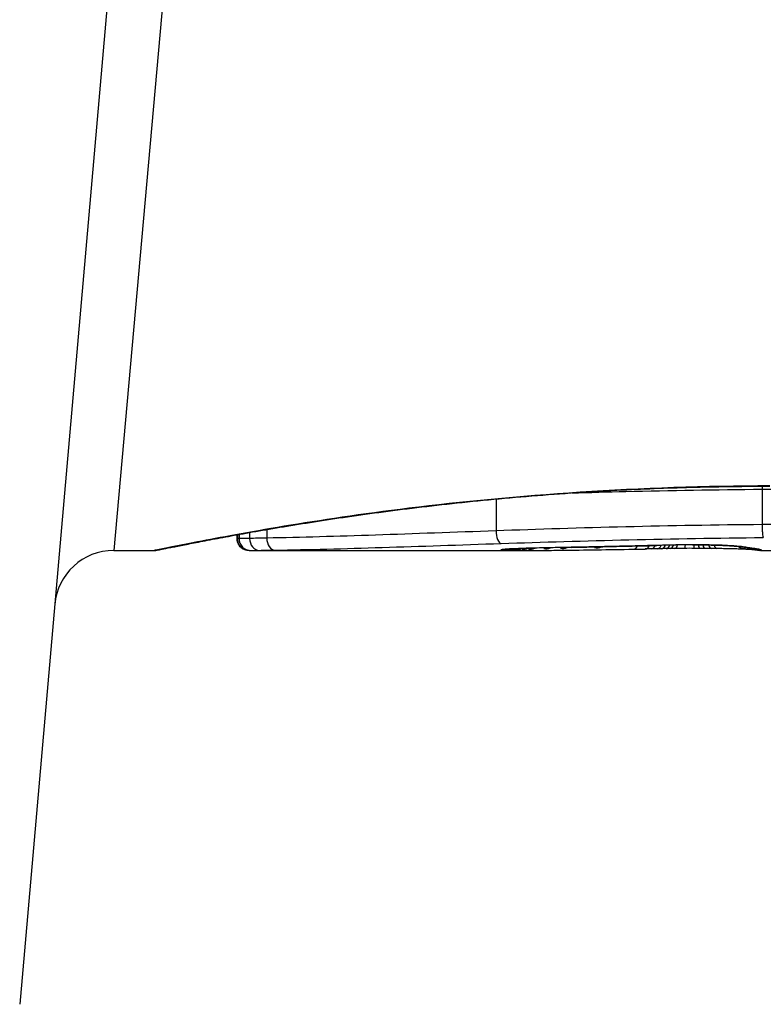
# Model space of a CAD drawing. Units: millimetres. Extents: x -6641 to 1397, y -5568 to 4139.
# Drawn here: x -2339 to -2333, y -1012 to -1003 of the extents above; entities that cross this region are included whole.
import ezdxf

# ---------------------------------------------------------------- set-up
doc = ezdxf.new("R2010")
doc.units = ezdxf.units.MM
doc.header["$LTSCALE"] = 60
doc.layers.add('SW_Toestellen', color=2, linetype='Continuous')

msp = doc.modelspace()

# ---------------------------------------------------------------- linework, layer by layer
at = {"layer": 'SW_Toestellen'}
for p, q in [((-2338.0485, -997.7858), (-2339.2617, -1011.6527)), ((-2337.6016, -998.1151), (-2338.4687, -1007.825)), ((-2333.0051, -1007.3081), (-2333.0051, -1007.6066)), ((-2335.2467, -1007.391), (-2335.2467, -1007.6593)), ((-2337.4276, -1007.692), (-2337.4276, -1007.725)), ((-2337.4129, -1007.6894), (-2337.4129, -1007.7248)), ((-2337.324, -1007.6734), (-2337.324, -1007.7231)), ((-2337.1794, -1007.6481), (-2337.1794, -1007.7203)), ((-2337.4304, -1007.7249), (-2337.4304, -1007.6925)), ((-2338.4687, -1007.825), (-2338.1286, -1007.825)), ((-2337.3283, -1007.825), (-2337.3281, -1007.825)), ((-2337.3283, -1007.825), (-2335.0173, -1007.825)), ((-2333.9396, -1007.8114), (-2333.9895, -1007.8124)), ((-2333.8898, -1007.8104), (-2333.9396, -1007.8114)), ((-2333.0177, -1007.825), (-2332.2693, -1007.825))]:
    msp.add_line(p, q, dxfattribs=at)
msp.add_arc((-2338.4687, -1008.325), 0.5, 90, 175, dxfattribs=at)
for centre, major_axis, ratio, start_param, end_param in [((-2335.2035, -1007.666), (0.0034, -0.0999), 0.431458, 4.631429, 6.205599), ((-2337.3281, -1007.725), (0, -0.1), 0.994521, 4.712389, 6.283231), ((-2337.3159, -1007.7249), (-0.0001, -0.1), 0.970084, 4.712389, 6.28343), ((-2337.2404, -1007.7238), (-0.0008, -0.1), 0.83588, 4.712389, 6.284436), ((-2337.1117, -1007.7218), (0.0015, -0.1), 0.676648, 4.687914, 6.260959), ((-2335.186, -1007.7165), (0.0108, -0.0994), 0.97109, 6.17162, 6.283185), ((-2335.1508, -1007.7241), (0.0449, -0.0871), 0.960435, 5.773723, 6.283185), ((-2335.1146, -1007.7246), (0.0453, -0.0849), 0.9391, 5.729905, 6.283185), ((-2335.0736, -1007.7249), (0.0455, -0.0831), 0.928972, 5.694374, 6.283185), ((-2335.0213, -1007.725), (0.045, -0.0813), 0.92188, 5.661868, 6.283185), ((-2333.7617, -1007.7628), (-1.6348, -0.0478), 0.024309, 0.694268, 0.741896), ((-2334.9663, -1007.7249), (0.0444, -0.08), 0.919867, 5.641368, 6.283185), ((-2333.4497, -1007.744), (-2.0584, -0.0623), 0.025185, 0.741909, 0.834369), ((-2334.9184, -1007.7048), (0.0022, -0.1), 0.474623, 6.236673, 6.283185), ((-2333.3248, -1007.8504), (3.3493, 0.0361), 0.02131, 1.9653, 2.065703), ((-2334.8317, -1007.7242), (0.0425, -0.0778), 0.920094, 5.608771, 6.283185), ((-2332.567, -1007.6489), (-3.3758, -0.1313), 0.034823, 0.834327, 0.889588), ((-2334.6903, -1007.7229), (0.0413, -0.0762), 0.927308, 5.585488, 6.283185), ((-2331.9976, -1007.6085), (-4.2817, -0.1628), 0.033652, 0.889705, 0.974577), ((-2334.6148, -1007.6984), (0.002, -0.1), 0.383913, 6.232345, 6.283185), ((-2328.6634, -846.8342), (-55.3044, -152.8567), 0.913601, 0.337452, 0.338458), ((-2334.4639, -1007.6954), (0.0021, -0.1), 0.383777, 6.229526, 6.283185), ((-2328.5088, -846.8167), (-56.1942, -152.6104), 0.913268, 0.343629, 0.344634), ((-2334.3988, -1007.7191), (0.0385, -0.0741), 0.941505, 5.555749, 6.283185), ((-2332.0969, -1007.7137), (-4.1007, -0.1016), 0.014265, 0.974883, 1.063604), ((-2334.313, -1007.6922), (0.0022, -0.1), 0.383639, 6.226707, 6.283185), ((-2321.6129, -1002.5025), (33.6732, 2.6716), 0.137063, 4.314882, 4.318276), ((-2334.2072, -1007.6899), (0.0022, -0.1), 0.38053, 6.224818, 6.283185), ((-2321.5921, -1002.6628), (33.6995, 2.6093), 0.132579, 4.318532, 4.321923), ((-2334.1011, -1007.6875), (0.0023, -0.1), 0.377417, 6.22295, 6.283185), ((-2324.5217, -1005.3451), (25.5827, 1.4245), 0.080376, 4.324207, 4.332948), ((-2334.0891, -1007.7142), (0.0017, -0.1), 0.485735, 0, 0.754648), ((-2335.7717, -1007.5944), (-3.4745, 0.0626), 0.062351, 2.07799, 2.110534), ((-2333.9914, -1007.7124), (0.0019, -0.1), 0.514031, 0, 0.760824), ((-2333.9416, -1007.7114), (0.002, -0.1), 0.514352, 0, 0.763107), ((-2333.539, -1007.8184), (0.7389, 0.0012), 0.055898, 1.858835, 2.067185), ((-2333.8919, -1007.7104), (0.0021, -0.1), 0.514673, 0, 0.768284), ((-2332.1284, -1007.7876), (-3.4217, -0.0643), 0.0035, 5.24069, 5.253072), ((-2333.8554, -1007.7097), (0.0021, -0.1), 0.503985, 0, 0.771091), ((-2333.2877, -1007.832), (-1.1187, -0.0061), 0.026312, 5.202075, 5.242332), ((-2333.816, -1007.7089), (0.0019, -0.1), 0.468884, 0, 0.773173), ((-2333.4489, -1007.8289), (-0.7749, -0.0023), 0.030872, 5.15313, 5.203007), ((-2333.7813, -1007.7082), (0.0017, -0.1), 0.424481, 0, 0.774592), ((-2333.5787, -1007.8226), (-0.469, -0.0006), 0.034477, 5.064201, 5.154779), ((-2333.7508, -1007.6792), (0.0018, -0.1), 0.281335, 6.218911, 6.283185), ((-2333.5496, -1007.8201), (0.7015, 0.0001), 0.06098, 1.629556, 1.859064), ((-2333.7417, -1007.7076), (0.0014, -0.1), 0.341656, 0, 0.776513), ((-2333.615, -1007.8202), (-0.3629, -0.0001), 0.037066, 4.834299, 5.065108), ((-2333.6596, -1007.7069), (0.0005, -0.1), 0.120293, 0, 0.781303), ((-2333.6144, -1007.8209), (-0.3674, 0), 0.03843, 4.607137, 4.834328), ((-2333.5911, -1007.6774), (0.0004, -0.1), 0.058116, 6.220253, 6.283185), ((-2333.5754, -1007.7068), (-0.0004, -0.1), 0.103896, 5.496395, 6.283185), ((-2333.6251, -1007.8245), (-0.4695, 0), 0.037905, 4.506172, 4.607376), ((-2333.5281, -1007.7071), (-0.0008, -0.1), 0.202964, 5.493986, 6.283185), ((-2333.6751, -1007.8327), (-0.716, 0.0003), 0.036544, 4.445701, 4.50677), ((-2333.4854, -1007.7075), (-0.001, -0.1), 0.262001, 5.493276, 6.283185), ((-2333.7322, -1007.8384), (-0.9338, 0.0009), 0.034531, 4.387958, 4.446066), ((-2333.4333, -1007.7081), (-0.0013, -0.1), 0.317377, 5.495525, 6.283185), ((-2333.9853, -1007.8553), (-1.7312, 0.0045), 0.029623, 4.358871, 4.388658), ((-2333.3845, -1007.7087), (-0.0014, -0.1), 0.34544, 5.501779, 6.283185), ((-2333.2952, -1007.6837), (-0.0052, -0.0999), 0.666861, 0, 0.078585), ((-2333.1458, -1007.7151), (-0.0567, -0.0753), 0.965895, 0, 0.678544), ((-2333.1419, -1007.6977), (-0.0214, -0.0977), 0.976003, 0, 0.220294), ((-2333.1458, -1007.7151), (-0.0046, -0.0999), 0.847631, 0, 0.000178), ((-2333.1152, -1007.7025), (-0.0152, -0.0988), 0.961844, 0, 0.158332), ((-2343.0753, -1002.8296), (10.4441, -4.9202), 0.083115, 6.009509, 6.019714), ((-2333.0505, -1007.7215), (-0.0546, -0.0837), 0.996622, 0, 0.408116), ((-2333.084, -1007.7072), (-0.0141, -0.099), 0.96468, 0, 0.146453), ((-2335.1875, -1007.6099), (2.1603, -0.2097), 0.011813, 0.195179, 0.258007), ((-2333.023, -1007.7248), (-0.0533, -0.0845), 0.998718, 0, 0.514096), ((-2333.0522, -1007.7119), (-0.0156, -0.0988), 0.97833, 0, 0.159718), ((-2333.0092, -1007.7237), (0.0892, -0.0451), 0.999913, 4.712389, 5.180606), ((-2333.0291, -1007.716), (-0.0205, -0.0979), 0.991304, 0, 0.208702), ((-2333.0117, -1007.7208), (-0.0346, -0.0938), 0.999146, 0, 0.353884)]:
    msp.add_ellipse(centre, major_axis=major_axis, ratio=ratio, start_param=start_param, end_param=end_param, dxfattribs=at)
for points, knots in [([(-2338.1286, -1007.825), (-2338.1255, -1007.825), (-2338.1236, -1007.8249), (-2338.1181, -1007.8245), (-2338.1164, -1007.8243), (-2338.1056, -1007.8229), (-2338.1025, -1007.8221), (-2338.083, -1007.8184), (-2338.067, -1007.8153), (-2338.0246, -1007.8068), (-2337.9982, -1007.8016), (-2337.9353, -1007.789), (-2337.8988, -1007.7817), (-2337.8156, -1007.7653), (-2337.7691, -1007.7562), (-2337.6663, -1007.7364), (-2337.61, -1007.7257), (-2337.488, -1007.703), (-2337.4224, -1007.691), (-2337.2821, -1007.6659), (-2337.2075, -1007.6528), (-2337.0497, -1007.626), (-2336.9666, -1007.6123), (-2336.7924, -1007.5844), (-2336.7013, -1007.5703), (-2336.5117, -1007.542), (-2336.4131, -1007.5279), (-2336.2093, -1007.4999), (-2336.1039, -1007.4861), (-2335.887, -1007.4592), (-2335.7755, -1007.446), (-2335.547, -1007.4207), (-2335.43, -1007.4086), (-2335.1912, -1007.3856), (-2335.0694, -1007.3747), (-2334.8218, -1007.3545), (-2334.696, -1007.3452), (-2334.4411, -1007.3283), (-2334.312, -1007.3208), (-2333.9788, -1007.304), (-2333.773, -1007.2961), (-2333.3584, -1007.2856), (-2333.1495, -1007.2829), (-2332.9406, -1007.2829)], [0.8178583, 0.8178583, 0.8178583, 0.8178583, 0.8197963, 0.8197963, 0.8246972, 0.8246972, 0.8537714, 0.8537714, 0.8942057, 0.8942057, 0.93464, 0.93464, 0.9750744, 0.9750744, 1.0155087, 1.0155087, 1.055943, 1.055943, 1.0963773, 1.0963773, 1.1368116, 1.1368116, 1.1772459, 1.1772459, 1.2176802, 1.2176802, 1.2581145, 1.2581145, 1.2985488, 1.2985488, 1.3389831, 1.3389831, 1.3794174, 1.3794174, 1.4198517, 1.4198517, 1.460286, 1.460286, 1.5007204, 1.5007204, 1.5636324, 1.5636324, 1.6265444, 1.6265444, 1.6265444, 1.6265444]), ([(-2332.9406, -1007.2806), (-2334.0234, -1007.2806), (-2335.1036, -1007.3601), (-2336.7746, -1007.5668), (-2337.4004, -1007.6825), (-2337.9979, -1007.7986), (-2338.1217, -1007.824), (-2338.1281, -1007.8245)], [-1.6265444, -1.6265444, -1.6265444, -1.6265444, -1.3017245, -1.3017245, -1.0086913, -1.0086913, -0.8178583, -0.8178583, -0.8178583, -0.8178583]), ([(-2334.6082, -1007.3394), (-2334.4583, -1007.335), (-2334.3064, -1007.3308), (-2333.7774, -1007.318), (-2333.3927, -1007.3113), (-2333.0051, -1007.3081)], [-0.1668663, -0.1668663, -0.1668663, -0.1668663, -0.1184874, -0.1184874, 0, 0, 0, 0]), ([(-2333.0051, -1007.3081), (-2332.9848, -1007.3078), (-2332.9644, -1007.3076), (-2332.9235, -1007.3074), (-2332.9031, -1007.3073), (-2332.8826, -1007.3073)], [-0.01335002, -0.01335002, -0.01335002, -0.01335002, -0.00667531, -0.00667531, 0, 0, 0, 0]), ([(-2333.0051, -1007.6066), (-2333.3931, -1007.6099), (-2333.778, -1007.6166), (-2334.5293, -1007.6352), (-2334.8957, -1007.6469), (-2335.2467, -1007.6593)], [0, 0, 0, 0, 0.1149984, 0.1149984, 0.2299968, 0.2299968, 0.2299968, 0.2299968]), ([(-2332.8826, -1007.6058), (-2332.9031, -1007.6058), (-2332.9235, -1007.6059), (-2332.9644, -1007.6062), (-2332.9848, -1007.6063), (-2333.0051, -1007.6066)], [0, 0, 0, 0, 0.00560125, 0.00560125, 0.0112023, 0.0112023, 0.0112023, 0.0112023]), ([(-2333.0051, -1007.6066), (-2333.0051, -1007.6195), (-2333.0049, -1007.6326), (-2333.0039, -1007.6576), (-2333.0031, -1007.6692), (-2333.0012, -1007.6894), (-2333.0001, -1007.6979), (-2332.9977, -1007.7105), (-2332.9963, -1007.7145), (-2332.9949, -1007.7159), (-2332.9949, -1007.716), (-2332.9948, -1007.716)], [-0.01572716, -0.01572716, -0.01572716, -0.01572716, -0.01182123, -0.01182123, -0.00791501, -0.00791501, -0.00400817, -0.00400817, 0, 0, 0.00007311, 0.00007311, 0.00007311, 0.00007311]), ([(-2335.2467, -1007.6593), (-2335.5989, -1007.6718), (-2335.9385, -1007.6844), (-2336.5851, -1007.7061), (-2336.892, -1007.7152), (-2337.1794, -1007.7203)], [0, 0, 0, 0, 0.1156833, 0.1156833, 0.2312987, 0.2312987, 0.2312987, 0.2312987]), ([(-2337.4276, -1007.725), (-2337.4291, -1007.725), (-2337.4299, -1007.725), (-2337.4303, -1007.725), (-2337.4304, -1007.7249), (-2337.4304, -1007.7249)], [0, 0, 0, 0, 0.003384116, 0.003384116, 0.004296465, 0.004296465, 0.004296465, 0.004296465]), ([(-2337.3283, -1007.825), (-2337.3287, -1007.825), (-2337.3291, -1007.825), (-2337.3299, -1007.825), (-2337.3303, -1007.825), (-2337.3312, -1007.825), (-2337.3318, -1007.825), (-2337.333, -1007.8249), (-2337.3335, -1007.8249), (-2337.3346, -1007.8249), (-2337.3351, -1007.8248), (-2337.3367, -1007.8248), (-2337.3378, -1007.8247), (-2337.3412, -1007.8244), (-2337.3429, -1007.8242), (-2337.3486, -1007.8233), (-2337.3513, -1007.8229), (-2337.3604, -1007.8204), (-2337.3658, -1007.8196), (-2337.3832, -1007.81), (-2337.389, -1007.8066), (-2337.4003, -1007.7966), (-2337.4048, -1007.7922), (-2337.416, -1007.7778), (-2337.4229, -1007.7659), (-2337.4292, -1007.7427), (-2337.4304, -1007.7338), (-2337.4304, -1007.7249)], [0.00016932, 0.00016932, 0.00016932, 0.00016932, 0.000994749, 0.000994749, 0.001820178, 0.001820178, 0.002645607, 0.002645607, 0.003058322, 0.003058322, 0.003336249, 0.003336249, 0.003668827, 0.003668827, 0.003908054, 0.003908054, 0.004048751, 0.004048751, 0.004172608, 0.004172608, 0.004217957, 0.004217957, 0.004242805, 0.004242805, 0.004277802, 0.004277802, 0.004296465, 0.004296465, 0.004296465, 0.004296465]), ([(-2337.4129, -1007.7248), (-2337.4163, -1007.7248), (-2337.4193, -1007.7249), (-2337.4242, -1007.7249), (-2337.4261, -1007.725), (-2337.4276, -1007.725)], [0, 0, 0, 0, 0.003509592, 0.003509592, 0.007019184, 0.007019184, 0.007019184, 0.007019184]), ([(-2337.324, -1007.7231), (-2337.3443, -1007.7235), (-2337.3621, -1007.7238), (-2337.3919, -1007.7244), (-2337.4039, -1007.7246), (-2337.4129, -1007.7248)], [0, 0, 0, 0, 0.00945322, 0.00945322, 0.01889913, 0.01889913, 0.01889913, 0.01889913]), ([(-2337.1794, -1007.7203), (-2337.2069, -1007.7208), (-2337.2328, -1007.7213), (-2337.2811, -1007.7222), (-2337.3035, -1007.7227), (-2337.324, -1007.7231)], [0, 0, 0, 0, 0.00996162, 0.00996162, 0.0199164, 0.0199164, 0.0199164, 0.0199164]), ([(-2337.1117, -1007.8217), (-2336.828, -1007.8175), (-2336.5249, -1007.8093), (-2335.8865, -1007.7893), (-2335.5512, -1007.7775), (-2335.2035, -1007.7657)], [-0.2312987, -0.2312987, -0.2312987, -0.2312987, -0.1156833, -0.1156833, 0, 0, 0, 0]), ([(-2335.2035, -1007.7657), (-2334.8579, -1007.7541), (-2334.4972, -1007.743), (-2333.7575, -1007.7255), (-2333.3785, -1007.7191), (-2332.9966, -1007.716), (-2332.996, -1007.716), (-2332.9954, -1007.716), (-2332.9948, -1007.716)], [-0.2299968, -0.2299968, -0.2299968, -0.2299968, -0.1149984, -0.1149984, 0, 0, 0, 0.0001766, 0.0001766, 0.0001766, 0.0001766]), ([(-2337.3281, -1007.825), (-2337.3269, -1007.825), (-2337.3253, -1007.825), (-2337.3212, -1007.8249), (-2337.3188, -1007.8249), (-2337.3159, -1007.8249)], [-0.007019184, -0.007019184, -0.007019184, -0.007019184, -0.003509592, -0.003509592, 0, 0, 0, 0]), ([(-2337.3159, -1007.8249), (-2337.3083, -1007.8248), (-2337.2981, -1007.8246), (-2337.2728, -1007.8243), (-2337.2577, -1007.824), (-2337.2404, -1007.8237)], [-0.01889913, -0.01889913, -0.01889913, -0.01889913, -0.00945322, -0.00945322, 0, 0, 0, 0]), ([(-2337.2404, -1007.8237), (-2337.2222, -1007.8235), (-2337.2022, -1007.8231), (-2337.1592, -1007.8225), (-2337.1362, -1007.8221), (-2337.1117, -1007.8217)], [-0.0199164, -0.0199164, -0.0199164, -0.0199164, -0.00996162, -0.00996162, 0, 0, 0, 0]), ([(-2335.186, -1007.8164), (-2335.2034, -1007.8183), (-2335.2093, -1007.82), (-2335.1973, -1007.8225), (-2335.1795, -1007.8235), (-2335.1508, -1007.8241)], [-0.04399559, -0.04399559, -0.04399559, -0.04399559, -0.02199908, -0.02199908, 0, 0, 0, 0]), ([(-2334.9184, -1007.8047), (-2334.9708, -1007.8059), (-2335.0185, -1007.8073), (-2335.0966, -1007.8104), (-2335.128, -1007.812), (-2335.1661, -1007.8146), (-2335.1777, -1007.8155), (-2335.186, -1007.8164)], [-0.04503682, -0.04503682, -0.04503682, -0.04503682, -0.02718195, -0.02718195, -0.0104546, -0.0104546, 0, 0, 0, 0]), ([(-2335.1822, -1007.8168), (-2335.1822, -1007.8168), (-2335.1817, -1007.8167), (-2335.1797, -1007.8164), (-2335.1782, -1007.8162), (-2335.1759, -1007.816), (-2335.1756, -1007.8159), (-2335.1752, -1007.8159)], [0.037250347, 0.037250347, 0.037250347, 0.037250347, 0.040070725, 0.040070725, 0.043354689, 0.043354689, 0.04399559, 0.04399559, 0.04399559, 0.04399559]), ([(-2335.1752, -1007.8159), (-2335.1701, -1007.8153), (-2335.1615, -1007.8146), (-2335.1393, -1007.813), (-2335.1257, -1007.8122), (-2335.0939, -1007.8106), (-2335.0759, -1007.8098), (-2335.036, -1007.8082), (-2335.0141, -1007.8074), (-2334.9673, -1007.806), (-2334.9424, -1007.8053), (-2334.9162, -1007.8048)], [0, 0, 0, 0, 0.00900736, 0.00900736, 0.01801473, 0.01801473, 0.02702209, 0.02702209, 0.03602946, 0.03602946, 0.04503682, 0.04503682, 0.04503682, 0.04503682]), ([(-2335.1508, -1007.8241), (-2335.1456, -1007.8242), (-2335.1399, -1007.8243), (-2335.1278, -1007.8244), (-2335.1214, -1007.8245), (-2335.1146, -1007.8246)], [-0.008058645, -0.008058645, -0.008058645, -0.008058645, -0.004029323, -0.004029323, 0, 0, 0, 0]), ([(-2335.1146, -1007.8246), (-2335.1082, -1007.8246), (-2335.1016, -1007.8247), (-2335.0879, -1007.8248), (-2335.0809, -1007.8248), (-2335.0736, -1007.8249)], [-0.007590145, -0.007590145, -0.007590145, -0.007590145, -0.003795073, -0.003795073, 0, 0, 0, 0]), ([(-2335.0736, -1007.8249), (-2335.0653, -1007.8249), (-2335.0569, -1007.8249), (-2335.0394, -1007.825), (-2335.0305, -1007.825), (-2335.0213, -1007.825)], [-0.008647942, -0.008647942, -0.008647942, -0.008647942, -0.004323971, -0.004323971, 0, 0, 0, 0]), ([(-2334.6148, -1007.7983), (-2334.6665, -1007.7993), (-2334.7178, -1007.8004), (-2334.8191, -1007.8025), (-2334.8691, -1007.8036), (-2334.9184, -1007.8047)], [-0.03365376, -0.03365376, -0.03365376, -0.03365376, -0.01682564, -0.01682564, 0, 0, 0, 0]), ([(-2334.4639, -1007.7953), (-2334.489, -1007.7958), (-2334.5142, -1007.7963), (-2334.5645, -1007.7973), (-2334.5896, -1007.7978), (-2334.6148, -1007.7983)], [-0.01634173, -0.01634173, -0.01634173, -0.01634173, -0.00817087, -0.00817087, 0, 0, 0, 0]), ([(-2334.313, -1007.7921), (-2334.3382, -1007.7926), (-2334.3633, -1007.7932), (-2334.4136, -1007.7942), (-2334.4387, -1007.7948), (-2334.4639, -1007.7953)], [-0.01634174, -0.01634174, -0.01634174, -0.01634174, -0.00817087, -0.00817087, 0, 0, 0, 0]), ([(-2334.2072, -1007.7897), (-2334.2248, -1007.7901), (-2334.2425, -1007.7905), (-2334.2777, -1007.7913), (-2334.2954, -1007.7917), (-2334.313, -1007.7921)], [-0.01145807, -0.01145807, -0.01145807, -0.01145807, -0.00572902, -0.00572902, 0, 0, 0, 0]), ([(-2334.1011, -1007.7873), (-2334.1188, -1007.7877), (-2334.1365, -1007.7881), (-2334.1718, -1007.7889), (-2334.1895, -1007.7893), (-2334.2072, -1007.7897)], [-0.01145818, -0.01145818, -0.01145818, -0.01145818, -0.00572908, -0.00572908, 0, 0, 0, 0]), ([(-2333.8938, -1007.7825), (-2333.9275, -1007.7833), (-2333.9612, -1007.7841), (-2334.0303, -1007.7857), (-2334.0657, -1007.7865), (-2334.1011, -1007.7873)], [-0.02235269, -0.02235269, -0.02235269, -0.02235269, -0.01146936, -0.01146936, 0, 0, 0, 0]), ([(-2333.7508, -1007.779), (-2333.7766, -1007.7794), (-2333.8019, -1007.78), (-2333.8496, -1007.7812), (-2333.872, -1007.7818), (-2333.8938, -1007.7825)], [-0.01611114, -0.01611114, -0.01611114, -0.01611114, -0.00805557, -0.00805557, -0.00062837, -0.00062837, -0.00062837, -0.00062837]), ([(-2333.8938, -1007.7825), (-2333.8937, -1007.7825), (-2333.8936, -1007.7825), (-2333.8927, -1007.7826), (-2333.8918, -1007.7827), (-2333.891, -1007.7827)], [-0.0000731827, -0.0000731827, -0.0000731827, -0.0000731827, 0, 0, 0.0006007018, 0.0006007018, 0.0006007018, 0.0006007018]), ([(-2333.5911, -1007.7772), (-2333.6182, -1007.7773), (-2333.6451, -1007.7775), (-2333.6984, -1007.7781), (-2333.7248, -1007.7785), (-2333.7508, -1007.779)], [-0.01624227, -0.01624227, -0.01624227, -0.01624227, -0.00812076, -0.00812076, 0, 0, 0, 0]), ([(-2333.2952, -1007.7835), (-2333.3238, -1007.782), (-2333.356, -1007.7807), (-2333.4288, -1007.7786), (-2333.4699, -1007.7778), (-2333.5381, -1007.7772), (-2333.5647, -1007.7771), (-2333.5911, -1007.7772)], [-0.03217474, -0.03217474, -0.03217474, -0.03217474, -0.02065922, -0.02065922, -0.00794585, -0.00794585, 0, 0, 0, 0]), ([(-2333.5908, -1007.7774), (-2333.5697, -1007.7774), (-2333.5485, -1007.7774), (-2333.5065, -1007.7776), (-2333.4856, -1007.7779), (-2333.4448, -1007.7785), (-2333.4249, -1007.779), (-2333.3864, -1007.78), (-2333.3678, -1007.7806), (-2333.3326, -1007.782), (-2333.3159, -1007.7828), (-2333.3005, -1007.7836)], [0, 0, 0, 0, 0.00643495, 0.00643495, 0.01286989, 0.01286989, 0.01930484, 0.01930484, 0.02573979, 0.02573979, 0.03217474, 0.03217474, 0.03217474, 0.03217474]), ([(-2333.1504, -1007.815), (-2333.1611, -1007.8145), (-2333.1731, -1007.814), (-2333.1991, -1007.813), (-2333.2133, -1007.8125), (-2333.2434, -1007.8116), (-2333.2595, -1007.8112), (-2333.2932, -1007.8104), (-2333.3109, -1007.81), (-2333.3475, -1007.8093), (-2333.3664, -1007.809), (-2333.3859, -1007.8087)], [0.00002512, 0.00002512, 0.00002512, 0.00002512, 0.0062945, 0.0062945, 0.01256389, 0.01256389, 0.01883327, 0.01883327, 0.02510266, 0.02510266, 0.03137204, 0.03137204, 0.03137204, 0.03137204]), ([(-2333.3005, -1007.7836), (-2333.2855, -1007.7844), (-2333.2714, -1007.7852), (-2333.2453, -1007.7869), (-2333.2332, -1007.7878), (-2333.2115, -1007.7895), (-2333.2018, -1007.7904), (-2333.1851, -1007.7922), (-2333.1781, -1007.793), (-2333.1676, -1007.7945), (-2333.1639, -1007.7952), (-2333.1632, -1007.7954)], [0, 0, 0, 0, 0.00619686, 0.00619686, 0.01239371, 0.01239371, 0.01859057, 0.01859057, 0.02478742, 0.02478742, 0.03098428, 0.03098428, 0.03098428, 0.03098428]), ([(-2333.1419, -1007.7976), (-2333.1529, -1007.7952), (-2333.1718, -1007.7927), (-2333.2238, -1007.7879), (-2333.2568, -1007.7856), (-2333.2952, -1007.7835)], [-0.03098428, -0.03098428, -0.03098428, -0.03098428, -0.01549547, -0.01549547, 0, 0, 0, 0]), ([(-2333.1632, -1007.7954), (-2333.1612, -1007.7958), (-2333.1591, -1007.7963), (-2333.1548, -1007.7971), (-2333.1527, -1007.7975), (-2333.1484, -1007.7984), (-2333.1462, -1007.7988), (-2333.1417, -1007.7995), (-2333.1395, -1007.7999), (-2333.135, -1007.8007), (-2333.1327, -1007.801), (-2333.1304, -1007.8014)], [0, 0, 0, 0, 0.00221059, 0.00221059, 0.00442119, 0.00442119, 0.00663178, 0.00663178, 0.00884238, 0.00884238, 0.01105297, 0.01105297, 0.01105297, 0.01105297]), ([(-2333.0664, -1007.8202), (-2333.0664, -1007.8202), (-2333.0667, -1007.8202), (-2333.0684, -1007.82), (-2333.0715, -1007.8196), (-2333.0798, -1007.819), (-2333.0851, -1007.8186), (-2333.0975, -1007.8177), (-2333.1047, -1007.8173), (-2333.1209, -1007.8164), (-2333.1298, -1007.816), (-2333.1431, -1007.8153), (-2333.1467, -1007.8151), (-2333.1504, -1007.815)], [0.00207878, 0.00207878, 0.00207878, 0.00207878, 0.00381825, 0.00381825, 0.00978242, 0.00978242, 0.01574659, 0.01574659, 0.02171077, 0.02171077, 0.02767494, 0.02767494, 0.02982087, 0.02982087, 0.02982087, 0.02982087]), ([(-2333.1152, -1007.8024), (-2333.1202, -1007.8017), (-2333.1249, -1007.8009), (-2333.1338, -1007.7993), (-2333.138, -1007.7984), (-2333.1419, -1007.7976)], [-0.01105297, -0.01105297, -0.01105297, -0.01105297, -0.0055263, -0.0055263, 0, 0, 0, 0]), ([(-2333.084, -1007.8071), (-2333.0891, -1007.8064), (-2333.0942, -1007.8056), (-2333.1046, -1007.8041), (-2333.1099, -1007.8033), (-2333.1152, -1007.8024)], [-0.01175139, -0.01175139, -0.01175139, -0.01175139, -0.00587573, -0.00587573, 0, 0, 0, 0]), ([(-2333.0522, -1007.8119), (-2333.0568, -1007.8111), (-2333.0618, -1007.8103), (-2333.0724, -1007.8088), (-2333.078, -1007.8079), (-2333.084, -1007.8071)], [-0.01367087, -0.01367087, -0.01367087, -0.01367087, -0.0068356, -0.0068356, 0, 0, 0, 0]), ([(-2333.0677, -1007.8107), (-2333.0661, -1007.811), (-2333.0645, -1007.8112), (-2333.0615, -1007.8117), (-2333.06, -1007.8119), (-2333.0574, -1007.8124), (-2333.0562, -1007.8126), (-2333.0539, -1007.813), (-2333.0529, -1007.8132), (-2333.0511, -1007.8136), (-2333.0503, -1007.8137), (-2333.0496, -1007.8139)], [0, 0, 0, 0, 0.00277127, 0.00277127, 0.00554255, 0.00554255, 0.00831382, 0.00831382, 0.01108509, 0.01108509, 0.01385637, 0.01385637, 0.01385637, 0.01385637]), ([(-2333.028, -1007.8247), (-2333.0306, -1007.8246), (-2333.0333, -1007.8244), (-2333.0386, -1007.824), (-2333.0412, -1007.8237), (-2333.0464, -1007.8231), (-2333.049, -1007.8228), (-2333.0543, -1007.8221), (-2333.0569, -1007.8217), (-2333.0622, -1007.8209), (-2333.0649, -1007.8205), (-2333.0676, -1007.82)], [0, 0, 0, 0, 0.00655158, 0.00655158, 0.01310316, 0.01310316, 0.01965475, 0.01965475, 0.02620633, 0.02620633, 0.03275791, 0.03275791, 0.03275791, 0.03275791]), ([(-2333.0291, -1007.816), (-2333.032, -1007.8154), (-2333.0354, -1007.8147), (-2333.0431, -1007.8133), (-2333.0474, -1007.8126), (-2333.0522, -1007.8119)], [-0.01385637, -0.01385637, -0.01385637, -0.01385637, -0.00692833, -0.00692833, 0, 0, 0, 0]), ([(-2333.0496, -1007.8139), (-2333.0483, -1007.8141), (-2333.0473, -1007.8144), (-2333.0456, -1007.8148), (-2333.045, -1007.8149), (-2333.0446, -1007.815), (-2333.0445, -1007.815), (-2333.0445, -1007.815)], [0, 0, 0, 0, 0.00416292, 0.00416292, 0.00832584, 0.00832584, 0.01013151, 0.01013151, 0.01013151, 0.01013151]), ([(-2333.0117, -1007.8208), (-2333.013, -1007.8201), (-2333.0151, -1007.8194), (-2333.0209, -1007.8178), (-2333.0246, -1007.8169), (-2333.0291, -1007.816)], [-0.02081459, -0.02081459, -0.02081459, -0.02081459, -0.01040744, -0.01040744, 0, 0, 0, 0]), ([(-2333.0177, -1007.825), (-2333.0184, -1007.825), (-2333.0191, -1007.825), (-2333.0205, -1007.825), (-2333.0212, -1007.8249), (-2333.0226, -1007.8249), (-2333.0233, -1007.8249), (-2333.0246, -1007.8248), (-2333.0253, -1007.8248), (-2333.0266, -1007.8248), (-2333.0273, -1007.8247), (-2333.028, -1007.8247)], [0.024590106, 0.024590106, 0.024590106, 0.024590106, 0.026282247, 0.026282247, 0.027974388, 0.027974388, 0.029666529, 0.029666529, 0.03135867, 0.03135867, 0.033050811, 0.033050811, 0.033050811, 0.033050811]), ([(-2333.0177, -1007.825), (-2333.0162, -1007.825), (-2333.0149, -1007.8249), (-2333.0114, -1007.8247), (-2333.0099, -1007.8243), (-2333.0092, -1007.8237)], [-0.02459011, -0.02459011, -0.02459011, -0.02459011, -0.01652533, -0.01652533, 0, 0, 0, 0]), ([(-2333.0092, -1007.8237), (-2333.0088, -1007.8234), (-2333.0088, -1007.823), (-2333.0096, -1007.822), (-2333.0105, -1007.8214), (-2333.0117, -1007.8208)], [-0.02040959, -0.02040959, -0.02040959, -0.02040959, -0.01020481, -0.01020481, 0, 0, 0, 0])]:
    msp.add_open_spline(points, degree=3, knots=knots, dxfattribs=at)
for points in [[(-2333.0054, -1007.283), (-2333.0052, -1007.2913), (-2333.0051, -1007.2997), (-2333.0051, -1007.3081)], [(-2335.0213, -1007.825), (-2335.02, -1007.825), (-2335.0186, -1007.825), (-2335.0173, -1007.825)]]:
    msp.add_open_spline(points, degree=3, dxfattribs=at)

doc.saveas('drawing.dxf')
